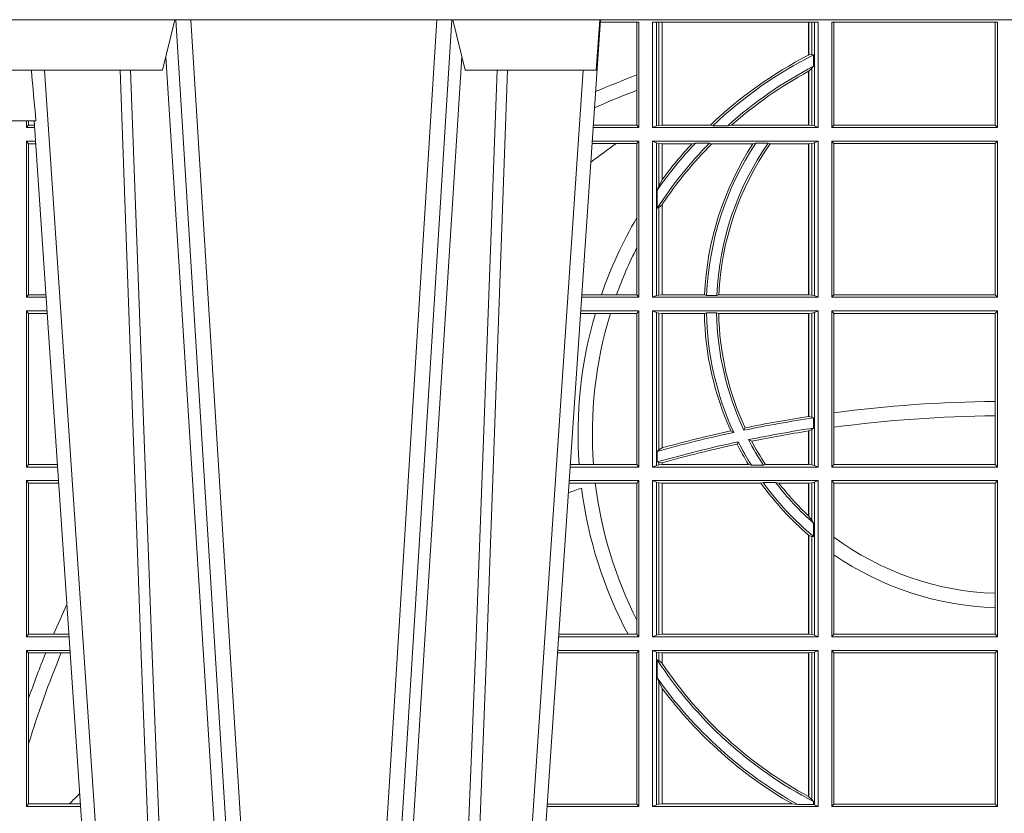
# Model space of a CAD drawing. Units: millimetres. Extents: x 0 to 21000, y 0 to 14850.
# Drawn here: x 4418 to 4613, y 4702 to 4859 of the extents above; entities that cross this region are included whole.
import ezdxf

# ---------------------------------------------------------------- set-up
doc = ezdxf.new("R2010")
doc.units = ezdxf.units.MM
doc.header["$LTSCALE"] = 333.33333
doc.layers.add('FRW-Rifi ST-B', color=7, linetype='Continuous', lineweight=15)

# ---------------------------------------------------------------- blocks, each defined once
blk = doc.blocks.new('ST-Block_SeitGitt')
at = {"color": 0, "linetype": 'Continuous', "lineweight": 0}
for p, q in [((0.3199882946342711, 0.2910287114713981), (0.3276499971747455, 0.2910287114713981)), ((0.3272307381033954, 0.2910287114713981), (0.3272307381033954, 0.280563715371926)), ((0.3276499971747455, 0.2701500090692832), (0.3276499971747455, 0.2910287114713981)), ((0.3303499981761036, 0.2701500090692832), (0.3303499981761036, 0.2910287114713981)), ((0.3303499981761036, 0.2910287114713981), (0.3631499983370361, 0.2910287114713981)), ((0.3311151504516658, 0.2910287114713981), (0.3311151504516658, 0.2704813214872672)), ((0.3315884113311824, 0.270581546697457), (0.3315884113311824, 0.2910287114713981)), ((0.3322080090642032, 0.2910287114713981), (0.3322080090642032, 0.2706492575739219)), ((0.3322692602872905, 0.2910287114713981), (0.3322692602872905, 0.2706492575739219)), ((0.3612307362258491, 0.2844907077883079), (0.3612307362258491, 0.2910287114713981)), ((0.3612919874489364, 0.2845223578546836), (0.3612919874489364, 0.2910287114713981)), ((0.3619115851819572, 0.2910287114713981), (0.3619115851819572, 0.2846049996946647)), ((0.3623848497867641, 0.2910287114713981), (0.3623848497867641, 0.2704813214872672)), ((0.3631499983370361, 0.2701500090692832), (0.3631499983370361, 0.2910287114713981)), ((0.3658499993383941, 0.2701500090692832), (0.3658499993383941, 0.2910287114713981)), ((0.3658499993383941, 0.2910287114713981), (0.398649999964988, 0.2910287114713981)), ((0.3662692621350345, 0.2910287114713981), (0.3662692621350345, 0.2706393035982444)), ((0.3981606990331841, 0.2706393035982444), (0.3981606990331841, 0.2910287114713981)), ((0.398649999964988, 0.2701500090692832), (0.398649999964988, 0.2910287114713981)), ((0.3619115851819572, 0.2846049996946647), (0.3612919874489364, 0.2845223578546836)), ((0.3622348435223159, 0.2845319542024924), (0.3619115851819572, 0.2846049996946647)), ((0.3622348435223159, 0.2845319542024924), (0.3622348435223159, 0.2822859319780662)), ((0.3612307362258491, 0.2706492575739219), (0.3612307362258491, 0.2812796267603233)), ((0.3619115851819572, 0.2818789812658622), (0.3612919874489364, 0.2813126477335288)), ((0.3612919874489364, 0.2706492575739219), (0.3612919874489364, 0.2813126477335288)), ((0.3622348435223159, 0.2822859319780662), (0.3619115851819572, 0.2818789812658622)), ((0.3619115851819572, 0.2818789812658622), (0.3619115851819572, 0.270581546697457)), ((0.3272307381033954, 0.280563715371926), (0.3272307381033954, 0.2775235804651572)), ((0.3272307381033954, 0.2775235804651572), (0.3272307381033954, 0.2706393035982444)), ((0.2063499927520809, 0.2701500090692832), (0.2063499927520809, 0.2714999980891548)), ((0.2067695647477876, 0.2714999980891264), (0.206769564747816, 0.2706538471315696)), ((0.2063499927520809, 0.2701500090692832), (0.206769564747816, 0.2706538471315696)), ((0.2063499927520809, 0.2701500090692832), (0.2079277554742021, 0.2701500090692832)), ((0.206769564747816, 0.2706538471315696), (0.2078935839107032, 0.2706538471315696)), ((0.3276499971747455, 0.2701500090692832), (0.3185722494612548, 0.2701500090692832)), ((0.3272307381033954, 0.2706393035982444), (0.3186054346248852, 0.270639303598216)), ((0.3272307381033954, 0.2706393035982444), (0.3276499971747455, 0.2701500090692832)), ((0.3311151504516658, 0.2704813214872672), (0.3303499981761036, 0.2701500090692832)), ((0.3631499983370361, 0.2701500090692832), (0.3303499981761036, 0.2701500090692832)), ((0.3315884113311824, 0.270581546697457), (0.3311151504516658, 0.2704813214872672)), ((0.3322080090642032, 0.2706492575739219), (0.3315884113311824, 0.270581546697457)), ((0.3322692602872905, 0.2706492575739219), (0.3322080090642032, 0.2706492575739219)), ((0.3417983554303703, 0.2706492575739219), (0.3322692602872905, 0.2706492575739219)), ((0.3422643706202564, 0.2705130907629325), (0.3417983554303703, 0.2706492575739219)), ((0.3422643706202564, 0.2705130907629325), (0.3452149420976696, 0.2705130907629325)), ((0.3452149420976696, 0.2705130907629325), (0.3459987282753048, 0.2706492575739219)), ((0.3612307362258491, 0.2706492575739219), (0.3459987282753048, 0.2706492575739219)), ((0.3612919874489364, 0.2706492575739219), (0.3612307362258491, 0.2706492575739219)), ((0.3619115851819572, 0.270581546697457), (0.3612919874489364, 0.2706492575739219)), ((0.3623848497867641, 0.2704813214872672), (0.3619115851819572, 0.270581546697457)), ((0.3623848497867641, 0.2704813214872672), (0.3631499983370361, 0.2701500090692832)), ((0.3658499993383941, 0.2701500090692832), (0.3662692621350345, 0.2706393035982444)), ((0.3658499993383941, 0.2701500090692832), (0.398649999964988, 0.2701500090692832)), ((0.3662692621350345, 0.2706393035982444), (0.3981606990331841, 0.2706393035982444)), ((0.3981606990331841, 0.2706393035982444), (0.398649999964988, 0.2701500090692832)), ((0.2063499927520809, 0.2674500080679252), (0.2081108763269128, 0.2674500080679252)), ((0.2063499927520809, 0.2365500065420463), (0.2063499927520809, 0.2674500080679252)), ((0.2063499927520809, 0.2674500080679252), (0.206769564747816, 0.2669461700056388)), ((0.3276499971747455, 0.2674500080679252), (0.3183891287236236, 0.2674500080679536)), ((0.3272307381033954, 0.266960713538964), (0.3276499971747455, 0.2674500080679252)), ((0.3276499971747455, 0.2365500065420463), (0.3276499971747455, 0.2674500080679252)), ((0.3631499983370361, 0.2674500080679252), (0.3303499981761036, 0.2674500080679252)), ((0.3303499981761036, 0.2365500065420463), (0.3303499981761036, 0.2674500080679252)), ((0.3311151504516658, 0.2671186956499412), (0.3303499981761036, 0.2674500080679252)), ((0.3623848497867641, 0.2671186956499412), (0.3631499983370361, 0.2674500080679252)), ((0.3631499983370361, 0.2365500065420463), (0.3631499983370361, 0.2674500080679252)), ((0.3658499993383941, 0.2365500065420463), (0.3658499993383941, 0.2674500080679252)), ((0.3658499993383941, 0.2674500080679252), (0.398649999964988, 0.2674500080679252)), ((0.3658499993383941, 0.2674500080679252), (0.3662692621350345, 0.266960713538964)), ((0.3981606990331841, 0.266960713538964), (0.398649999964988, 0.2674500080679252)), ((0.398649999964988, 0.2365500065420463), (0.398649999964988, 0.2674500080679252)), ((0.206769564747816, 0.2669461700056388), (0.206769564747816, 0.2370538446043327)), ((0.206769564747816, 0.2669461700056388), (0.2081450478904401, 0.2669461700056388)), ((0.3231213405728397, 0.266960713538964), (0.3183559435599648, 0.266960713538964)), ((0.3272307381033954, 0.266960713538964), (0.3231213405728397, 0.266960713538964)), ((0.3272307381033954, 0.266960713538964), (0.3272307381033954, 0.2522936495874717)), ((0.3311151504516658, 0.2671186956499412), (0.3311151504516658, 0.2368813189600303)), ((0.3315884113311824, 0.267018440637429), (0.3311151504516658, 0.2671186956499412)), ((0.3322080090642032, 0.2669507595632865), (0.3315884113311824, 0.267018440637429)), ((0.3315884113311824, 0.2586054238413169), (0.3315884113311824, 0.267018440637429)), ((0.3322692602872905, 0.2669507595632865), (0.3322080090642032, 0.2669507595632865)), ((0.3322080090642032, 0.2669507595632865), (0.3322080090642032, 0.2598081263635947)), ((0.3381447359919605, 0.2669507595632865), (0.3322692602872905, 0.2669507595632865)), ((0.3322692602872905, 0.2669507595632865), (0.3322692602872905, 0.2598905595873191)), ((0.3388465210795459, 0.2670869263742759), (0.3381447359919605, 0.2669507595632865)), ((0.3388465210795459, 0.2670869263742759), (0.3416240826249179, 0.2670869263742759)), ((0.3416240826249179, 0.2670869263742759), (0.3420795440673885, 0.2669507595632865)), ((0.3502241723239479, 0.2669507595632865), (0.3420795440673885, 0.2669507595632865)), ((0.3508157223463115, 0.2670869263742759), (0.3502241723239479, 0.2669507595632865)), ((0.3508157223463115, 0.2670869263742759), (0.3532336294651088, 0.2670869263742759)), ((0.3532336294651088, 0.2670869263742759), (0.3536502994597015, 0.2669507595632865)), ((0.3612307362258491, 0.2669507595632865), (0.3536502994597015, 0.2669507595632865)), ((0.3612919874489364, 0.2669507595632865), (0.3612307362258491, 0.2669507595632865)), ((0.3612307362258491, 0.2370492550466849), (0.3612307362258491, 0.2669507595632865)), ((0.3619115851819572, 0.267018440637429), (0.3612919874489364, 0.2669507595632865)), ((0.3612919874489364, 0.2370492550466849), (0.3612919874489364, 0.2669507595632865)), ((0.3623848497867641, 0.2671186956499412), (0.3619115851819572, 0.267018440637429)), ((0.3619115851819572, 0.267018440637429), (0.3619115851819572, 0.2369815590713813)), ((0.3623848497867641, 0.2671186956499412), (0.3623848497867641, 0.2368813189600303)), ((0.3662692621350345, 0.266960713538964), (0.3981606990331841, 0.266960713538964)), ((0.3662692621350345, 0.266960713538964), (0.3662692621350345, 0.2370393010710075)), ((0.3981606990331841, 0.2370393010710075), (0.3981606990331841, 0.266960713538964)), ((0.3322080090642032, 0.2598081263635947), (0.3315884113311824, 0.2586054238413169)), ((0.3315884113311824, 0.2586054238413169), (0.3312651529908237, 0.2577858301733329)), ((0.3312651529908237, 0.2542160185907676), (0.3312651529908237, 0.2577858301733329)), ((0.3315884113311824, 0.2543252142999961), (0.3312651529908237, 0.2542160185907676)), ((0.3322080090642032, 0.2548829647634818), (0.3315884113311824, 0.2543252142999961)), ((0.3315884113311824, 0.2369815590713813), (0.3315884113311824, 0.2543252142999961)), ((0.3322080090642032, 0.2548829647634818), (0.3322080090642032, 0.2370492550466849)), ((0.3322692602872905, 0.2549743386839225), (0.3322692602872905, 0.2370492550466849)), ((0.3272307381033954, 0.2522936495874717), (0.3272307381033954, 0.2463782164190604)), ((0.3272307381033954, 0.2463782164190604), (0.3272307381033954, 0.2370393010710075)), ((0.2063499927520809, 0.2365500065420463), (0.206769564747816, 0.2370538446043327)), ((0.2063499927520809, 0.2365500065420463), (0.2102065920789471, 0.2365500065420463)), ((0.206769564747816, 0.2370538446043327), (0.2101724205154767, 0.2370538446043327)), ((0.3276499971747455, 0.2365500065420463), (0.3162934142887366, 0.2365500065420463)), ((0.3201986864209232, 0.2370393010710075), (0.3163265994523101, 0.237039301070979)), ((0.3232083633542118, 0.2370393010710075), (0.3201986864209232, 0.2370393010710075)), ((0.3272307381033954, 0.2370393010710075), (0.3232083633542118, 0.2370393010710075)), ((0.3272307381033954, 0.2370393010710075), (0.3276499971747455, 0.2365500065420463)), ((0.3311151504516658, 0.2368813189600303), (0.3303499981761036, 0.2365500065420463)), ((0.3631499983370361, 0.2365500065420463), (0.3303499981761036, 0.2365500065420463)), ((0.3315884113311824, 0.2369815590713813), (0.3311151504516658, 0.2368813189600303)), ((0.3322080090642032, 0.2370492550466849), (0.3315884113311824, 0.2369815590713813)), ((0.3322692602872905, 0.2370492550466849), (0.3322080090642032, 0.2370492550466849)), ((0.3406351484358368, 0.2370492550466849), (0.3322692602872905, 0.2370492550466849)), ((0.341049367189413, 0.2369130882356956), (0.3406351484358368, 0.2370492550466849)), ((0.341049367189413, 0.2369130882356956), (0.3430511035025177, 0.2369130882356956)), ((0.3430511035025177, 0.2369130882356956), (0.3434770196676311, 0.2370492550466849)), ((0.3612307362258491, 0.2370492550466849), (0.3434770196676311, 0.2370492550466849)), ((0.3612919874489364, 0.2370492550466849), (0.3612307362258491, 0.2370492550466849)), ((0.3619115851819572, 0.2369815590713813), (0.3612919874489364, 0.2370492550466849)), ((0.3623848497867641, 0.2368813189600303), (0.3619115851819572, 0.2369815590713813)), ((0.3623848497867641, 0.2368813189600303), (0.3631499983370361, 0.2365500065420463)), ((0.3658499993383941, 0.2365500065420463), (0.3662692621350345, 0.2370393010710075)), ((0.3658499993383941, 0.2365500065420463), (0.398649999964988, 0.2365500065420463)), ((0.3662692621350345, 0.2370393010710075), (0.3981606990331841, 0.2370393010710075)), ((0.3981606990331841, 0.2370393010710075), (0.398649999964988, 0.2365500065420463)), ((0.2063499927520809, 0.2338500055406882), (0.2103897129316579, 0.2338500055406882)), ((0.2063499927520809, 0.2029500040148093), (0.2063499927520809, 0.2338500055406882)), ((0.2063499927520809, 0.2338500055406882), (0.206769564747816, 0.2333461674784019)), ((0.206769564747816, 0.2333461674784019), (0.206769564747816, 0.2034538420770957)), ((0.206769564747816, 0.2333461674784019), (0.2104238844951567, 0.2333461674784019)), ((0.3190226644277629, 0.2333606961105659), (0.3160771073767705, 0.2333606961105659)), ((0.3276499971747455, 0.2338500055406882), (0.3161102935510769, 0.2338500055406882)), ((0.3219869524240551, 0.2333606961105659), (0.3190226644277629, 0.2333606961105659)), ((0.3272307381033954, 0.2333606961105659), (0.3219869524240551, 0.2333606961105659)), ((0.3272307381033954, 0.2333606961105659), (0.3276499971747455, 0.2338500055406882)), ((0.3272307381033954, 0.2333606961105659), (0.3272307381033954, 0.2034392985437705)), ((0.3276499971747455, 0.2029500040148093), (0.3276499971747455, 0.2338500055406882)), ((0.3303499981761036, 0.2029500040148093), (0.3303499981761036, 0.2338500055406882)), ((0.3631499983370361, 0.2338500055406882), (0.3303499981761036, 0.2338500055406882)), ((0.3311151504516658, 0.233518678221543), (0.3303499981761036, 0.2338500055406882)), ((0.3315884113311824, 0.233418438110192), (0.3311151504516658, 0.233518678221543)), ((0.3311151504516658, 0.233518678221543), (0.3311151504516658, 0.2032813164327933)), ((0.3322080090642032, 0.2333507570360496), (0.3315884113311824, 0.233418438110192)), ((0.3315884113311824, 0.2063518646095588), (0.3315884113311824, 0.233418438110192)), ((0.3322692602872905, 0.2333507570360496), (0.3322080090642032, 0.2333507570360496)), ((0.3322080090642032, 0.2333507570360496), (0.3322080090642032, 0.2067401739691093)), ((0.3405915550887642, 0.2333507570360496), (0.3322692602872905, 0.2333507570360496)), ((0.3322692602872905, 0.2333507570360496), (0.3322692602872905, 0.2067570569847419)), ((0.3410086981952247, 0.2334869089458778), (0.3405915550887642, 0.2333507570360496)), ((0.3410086981952247, 0.2334869089458778), (0.3430090039968547, 0.2334869089458778)), ((0.3430090039968547, 0.2334869089458778), (0.3434312321245727, 0.2333507570360496)), ((0.3612307362258491, 0.2333507570360496), (0.3434312321245727, 0.2333507570360496)), ((0.3612919874489364, 0.2333507570360496), (0.3612307362258491, 0.2333507570360496)), ((0.3612307362258491, 0.2129542264078452), (0.3612307362258491, 0.2333507570360496)), ((0.3619115851819572, 0.233418438110192), (0.3612919874489364, 0.2333507570360496)), ((0.3612919874489364, 0.2129636290405585), (0.3612919874489364, 0.2333507570360496)), ((0.3623848497867641, 0.233518678221543), (0.3619115851819572, 0.233418438110192)), ((0.3619115851819572, 0.233418438110192), (0.3619115851819572, 0.2128470870588615)), ((0.3623848497867641, 0.233518678221543), (0.3631499983370361, 0.2338500055406882)), ((0.3623848497867641, 0.233518678221543), (0.3623848497867641, 0.2032813164327933)), ((0.3631499983370361, 0.2029500040148093), (0.3631499983370361, 0.2338500055406882)), ((0.3658499993383941, 0.2029500040148093), (0.3658499993383941, 0.2338500055406882)), ((0.3658499993383941, 0.2338500055406882), (0.398649999964988, 0.2338500055406882)), ((0.3658499993383941, 0.2338500055406882), (0.3662692621350345, 0.2333606961105659)), ((0.3662692621350345, 0.2333606961105659), (0.3981606990331841, 0.2333606961105659)), ((0.3662692621350345, 0.2333606961105659), (0.3662692621350345, 0.21367809501632)), ((0.3981606990331841, 0.2333606961105659), (0.398649999964988, 0.2338500055406882)), ((0.3981606990331841, 0.2159129264686896), (0.3981606990331841, 0.2333606961105659)), ((0.398649999964988, 0.2029500040148093), (0.398649999964988, 0.2338500055406882)), ((0.3981606990331841, 0.2130737337206199), (0.3981606990331841, 0.2159129264686896)), ((0.3612919872159921, 0.2129636360668314), (0.3612307377657373, 0.2129542189753124)), ((0.3619115851819572, 0.2128470870588615), (0.3612919874489364, 0.2129636290405585)), ((0.3622348435223159, 0.2126824292276694), (0.3619115851819572, 0.2128470870588615)), ((0.3622348435223159, 0.2126824292276694), (0.3622348435223159, 0.2106598648165061)), ((0.3662692621350345, 0.21367809501632), (0.3662692621350345, 0.2108135106895759)), ((0.3981606990331841, 0.2034392985437705), (0.3981606990331841, 0.2130737337206199)), ((0.3484296999871788, 0.2102202954624488), (0.3486695230007228, 0.2106981458996131)), ((0.3622348435223159, 0.2106598648165061), (0.3619115851819572, 0.2103973212574317)), ((0.3662692621350345, 0.2108135106895759), (0.3662692621350345, 0.2034392985437705)), ((0.346420896798378, 0.2097961637113883), (0.3458231404423771, 0.2100960644815757)), ((0.3612307362258491, 0.203449252519448), (0.3612307362258491, 0.2100812974308326)), ((0.3612919872159921, 0.2100908251169926), (0.3612307377657373, 0.2100812994122805)), ((0.3619115851819572, 0.2103973212574317), (0.3612919874489364, 0.2100908192728355)), ((0.3612919874489364, 0.203449252519448), (0.3612919874489364, 0.2100908192728355)), ((0.3619115851819572, 0.2103973212574317), (0.3619115851819572, 0.2033815565441444)), ((0.3322080090642032, 0.2067401739691093), (0.3315884113311824, 0.2063518646095588)), ((0.3322692622342913, 0.2067570574267279), (0.3322080127840366, 0.2067401688420887)), ((0.3473151378333625, 0.2079424145553901), (0.347087153792387, 0.2074645641182258)), ((0.3493438787758407, 0.2083665463064506), (0.3499737732112465, 0.2080666455362632)), ((0.3315884113311824, 0.2063518646095588), (0.3312651529908237, 0.2060423823927238)), ((0.3312651529908237, 0.2039645495746925), (0.3312651529908237, 0.2060423823927238)), ((0.2063499927520809, 0.2029500040148093), (0.206769564747816, 0.2034538420770957)), ((0.2063499927520809, 0.2029500040148093), (0.2124854286836637, 0.2029500040148093)), ((0.206769564747816, 0.2034538420770957), (0.2124512571202217, 0.2034538420770957)), ((0.3276499971747455, 0.2029500040148093), (0.3140145791161615, 0.2029500040148378)), ((0.3157982766628322, 0.2034392985437705), (0.3140477642797634, 0.2034392985437705)), ((0.3186450019478855, 0.2034392985437705), (0.3157982766628322, 0.2034392985437705)), ((0.3272307381033954, 0.2034392985437705), (0.3186450019478855, 0.2034392985437705)), ((0.3272307381033954, 0.2034392985437705), (0.3276499971747455, 0.2029500040148093)), ((0.3311151504516658, 0.2032813164327933), (0.3303499981761036, 0.2029500040148093)), ((0.3631499983370361, 0.2029500040148093), (0.3303499981761036, 0.2029500040148093)), ((0.3315884113311824, 0.2033815565441444), (0.3311151504516658, 0.2032813164327933)), ((0.3315884113311824, 0.2038365933035209), (0.3312651529908237, 0.2039645495746925)), ((0.3315884113311824, 0.2033815565441444), (0.3315884113311824, 0.2038365933035209)), ((0.3322080090642032, 0.2037937375639274), (0.3315884113311824, 0.2038365933035209)), ((0.3322080090642032, 0.203449252519448), (0.3315884113311824, 0.2033815565441444)), ((0.3322080090642032, 0.2037937375639274), (0.3322080090642032, 0.203449252519448)), ((0.3322692602872905, 0.203449252519448), (0.3322080090642032, 0.203449252519448)), ((0.3322692622342913, 0.2038108245775447), (0.3322080127840366, 0.2037937310548159)), ((0.3322692602872905, 0.2038108291958167), (0.3322692602872905, 0.203449252519448)), ((0.3493390172720012, 0.203449252519448), (0.3322692602872905, 0.203449252519448)), ((0.3499163031578121, 0.2033131006096198), (0.3493390172720012, 0.203449252519448)), ((0.3499163031578121, 0.2033131006096198), (0.3522886089980659, 0.2033131006096198)), ((0.3522886089980659, 0.2033131006096198), (0.3527009837329445, 0.203449252519448)), ((0.3612307362258491, 0.203449252519448), (0.3527009837329445, 0.203449252519448)), ((0.3612919874489364, 0.203449252519448), (0.3612307362258491, 0.203449252519448)), ((0.3619115851819572, 0.2033815565441444), (0.3612919874489364, 0.203449252519448)), ((0.3623848497867641, 0.2032813164327933), (0.3619115851819572, 0.2033815565441444)), ((0.3623848497867641, 0.2032813164327933), (0.3631499983370361, 0.2029500040148093)), ((0.3658499993383941, 0.2029500040148093), (0.3662692621350345, 0.2034392985437705)), ((0.3658499993383941, 0.2029500040148093), (0.398649999964988, 0.2029500040148093)), ((0.3662692621350345, 0.2034392985437705), (0.3981606990331841, 0.2034392985437705)), ((0.3981606990331841, 0.2034392985437705), (0.398649999964988, 0.2029500040148093)), ((0.2063499927520809, 0.2002500030134513), (0.2126685495364029, 0.2002500030134229)), ((0.2063499927520809, 0.1693500014875724), (0.2063499927520809, 0.2002500030134513)), ((0.2063499927520809, 0.2002500030134513), (0.206769564747816, 0.1997461649511649)), ((0.206769564747816, 0.1997461649511649), (0.206769564747816, 0.1698538395498588)), ((0.206769564747816, 0.1997461649511649), (0.2127027210999017, 0.1997461649511649)), ((0.3190030023455677, 0.1997607084844901), (0.3137982732148714, 0.1997607084844617)), ((0.3276499971747455, 0.2002500030134513), (0.3138314583785586, 0.2002500030134513)), ((0.3272307381033954, 0.1997607084844901), (0.3190030023455677, 0.1997607084844901)), ((0.3272307381033954, 0.1997607084844901), (0.3276499971747455, 0.2002500030134513)), ((0.3272307381033954, 0.1997607084844901), (0.3272307381033954, 0.1726217898462608)), ((0.3276499971747455, 0.1693500014875724), (0.3276499971747455, 0.2002500030134513)), ((0.3631499983370361, 0.2002500030134513), (0.3303499981761036, 0.2002500030134513)), ((0.3303499981761036, 0.1693500014875724), (0.3303499981761036, 0.2002500030134513)), ((0.3311151504516658, 0.1999186905954673), (0.3303499981761036, 0.2002500030134513)), ((0.3311151504516658, 0.1999186905954673), (0.3311151504516658, 0.1696813288067176)), ((0.3315884113311824, 0.1998184504841163), (0.3311151504516658, 0.1999186905954673)), ((0.3322080090642032, 0.1997507545088126), (0.3315884113311824, 0.1998184504841163)), ((0.3315884113311824, 0.1697815540169074), (0.3315884113311824, 0.1998184504841163)), ((0.3322692602872905, 0.1997507545088126), (0.3322080090642032, 0.1997507545088126)), ((0.3322080090642032, 0.1997507545088126), (0.3322080090642032, 0.1698492499922111)), ((0.3518006853759346, 0.1997507545088126), (0.3322692602872905, 0.1997507545088126)), ((0.3322692602872905, 0.1997507545088126), (0.3322692602872905, 0.1698492499922111)), ((0.3522199407219944, 0.1998869064186408), (0.3518006853759346, 0.1997507545088126)), ((0.3522199407219944, 0.1998869064186408), (0.3547127634286937, 0.1998869064186408)), ((0.3547127634286937, 0.1998869064186408), (0.3553476125001964, 0.1997507545088126)), ((0.3612307362258491, 0.1997507545088126), (0.3553476125001964, 0.1997507545088126)), ((0.3612919874489364, 0.1997507545088126), (0.3612307362258491, 0.1997507545088126)), ((0.3612307362258491, 0.1932896855209663), (0.3612307362258491, 0.1997507545088126)), ((0.3619115851819572, 0.1998184504841163), (0.3612919874489364, 0.1997507545088126)), ((0.3612919874489364, 0.1932321521375968), (0.3612919874489364, 0.1997507545088126)), ((0.3623848497867641, 0.1999186905954673), (0.3619115851819572, 0.1998184504841163)), ((0.3619115851819572, 0.1998184504841163), (0.3619115851819572, 0.1923779579733207)), ((0.3623848497867641, 0.1999186905954673), (0.3631499983370361, 0.2002500030134513)), ((0.3623848497867641, 0.1999186905954673), (0.3623848497867641, 0.1696813288067176)), ((0.3631499983370361, 0.1693500014875724), (0.3631499983370361, 0.2002500030134513)), ((0.3658499993383941, 0.2002500030134513), (0.398649999964988, 0.2002500030134513)), ((0.3658499993383941, 0.1693500014875724), (0.3658499993383941, 0.2002500030134513)), ((0.3658499993383941, 0.2002500030134513), (0.3662692621350345, 0.1997607084844901)), ((0.3662692621350345, 0.1997607084844901), (0.3981606990331841, 0.1997607084844901)), ((0.3662692621350345, 0.1997607084844901), (0.3662692621350345, 0.1890733274553611)), ((0.3981606990331841, 0.1997607084844901), (0.398649999964988, 0.2002500030134513)), ((0.3981606990331841, 0.1779494616125419), (0.3981606990331841, 0.1997607084844901)), ((0.398649999964988, 0.1693500014875724), (0.398649999964988, 0.2002500030134513)), ((0.3612919874489364, 0.1932321521375968), (0.3619115851819572, 0.1923779579733207)), ((0.3619115851819572, 0.1923779579733207), (0.3622348435223159, 0.1918058278892829)), ((0.3622348435223159, 0.1918058278892829), (0.3622348435223159, 0.1891701850031211)), ((0.3612307362258491, 0.1698492499922111), (0.3612307362258491, 0.1894708010290458)), ((0.3612919874489364, 0.1894181403253867), (0.3619115851819572, 0.1891655507419898)), ((0.3612919874489364, 0.1698492499922111), (0.3612919874489364, 0.1894181403253867)), ((0.3619115851819572, 0.1891655507419898), (0.3622348435223159, 0.1891701850031211)), ((0.3619115851819572, 0.1891655507419898), (0.3619115851819572, 0.1697815540169074)), ((0.3662692621350345, 0.1890733274553611), (0.3662692621350345, 0.1855825069282844)), ((0.3662692621350345, 0.1855825069282844), (0.3662692621350345, 0.1698393109176948)), ((0.3981606990331841, 0.1751089128588035), (0.3981606990331841, 0.1779494616125419)), ((0.3981606990331841, 0.1698393109176948), (0.3981606990331841, 0.1751089128588035)), ((0.3272307381033954, 0.1726217898462608), (0.3272307381033954, 0.1698393109176948)), ((0.2063499927520809, 0.1693500014875724), (0.206769564747816, 0.1698538395498588)), ((0.206769564747816, 0.1698538395498588), (0.2117058575153408, 0.1698538395498588)), ((0.2117058575153408, 0.1698538395498588), (0.2147300937249099, 0.1698538395498588)), ((0.3254769086837825, 0.1698393109176948), (0.3117689301178928, 0.1698393109176664)), ((0.3272307381033954, 0.1698393109176948), (0.3254769086837825, 0.1698393109176948)), ((0.3272307381033954, 0.1698393109176948), (0.3276499971747455, 0.1693500014875724)), ((0.3311151504516658, 0.1696813288067176), (0.3303499981761036, 0.1693500014875724)), ((0.3315884113311824, 0.1697815540169074), (0.3311151504516658, 0.1696813288067176)), ((0.3322080090642032, 0.1698492499922111), (0.3315884113311824, 0.1697815540169074)), ((0.3322692602872905, 0.1698492499922111), (0.3322080090642032, 0.1698492499922111)), ((0.3612307362258491, 0.1698492499922111), (0.3322692602872905, 0.1698492499922111)), ((0.3612919874489364, 0.1698492499922111), (0.3612307362258491, 0.1698492499922111)), ((0.3619115851819572, 0.1697815540169074), (0.3612919874489364, 0.1698492499922111)), ((0.3623848497867641, 0.1696813288067176), (0.3619115851819572, 0.1697815540169074)), ((0.3623848497867641, 0.1696813288067176), (0.3631499983370361, 0.1693500014875724)), ((0.3658499993383941, 0.1693500014875724), (0.3662692621350345, 0.1698393109176948)), ((0.3662692621350345, 0.1698393109176948), (0.3981606990331841, 0.1698393109176948)), ((0.3981606990331841, 0.1698393109176948), (0.398649999964988, 0.1693500014875724)), ((0.2063499927520809, 0.1693500014875724), (0.2147642652884088, 0.1693500014875724)), ((0.3276499971747455, 0.1693500014875724), (0.3117357439436717, 0.1693500014875724)), ((0.3631499983370361, 0.1693500014875724), (0.3303499981761036, 0.1693500014875724)), ((0.3658499993383941, 0.1693500014875724), (0.398649999964988, 0.1693500014875724)), ((0.2063499927520809, 0.1666500004862144), (0.2149473861411195, 0.1666500004862144)), ((0.2063499927520809, 0.1357499989603355), (0.2063499927520809, 0.1666500004862144)), ((0.2063499927520809, 0.1666500004862144), (0.206769564747816, 0.166146162423928)), ((0.206769564747816, 0.166146162423928), (0.206769564747816, 0.1572204115722968)), ((0.206769564747816, 0.166146162423928), (0.2101566582918224, 0.166146162423928)), ((0.2101566582918224, 0.166146162423928), (0.2132248073816356, 0.166146162423928)), ((0.2132248073816356, 0.166146162423928), (0.2149815577046184, 0.166146162423928)), ((0.3272307381033954, 0.1661607059572532), (0.3115194380423532, 0.1661607059572532)), ((0.3276499971747455, 0.1666500004862144), (0.3115526232059835, 0.1666500004862144)), ((0.3272307381033954, 0.1661607059572532), (0.3276499971747455, 0.1666500004862144)), ((0.3272307381033954, 0.1661607059572532), (0.3272307381033954, 0.1362393083904578)), ((0.3276499971747455, 0.1357499989603355), (0.3276499971747455, 0.1666500004862144)), ((0.3303499981761036, 0.1357499989603355), (0.3303499981761036, 0.1666500004862144)), ((0.3631499983370361, 0.1666500004862144), (0.3303499981761036, 0.1666500004862144)), ((0.3311151504516658, 0.1663186880682304), (0.3303499981761036, 0.1666500004862144)), ((0.3311151504516658, 0.1663186880682304), (0.3311151504516658, 0.1360813262794807)), ((0.3315884113311824, 0.1662184479568793), (0.3311151504516658, 0.1663186880682304)), ((0.3322080090642032, 0.1661507519815757), (0.3315884113311824, 0.1662184479568793)), ((0.3315884113311824, 0.1646747919653251), (0.3315884113311824, 0.1662184479568793)), ((0.3322692602872905, 0.1661507519815757), (0.3322080090642032, 0.1661507519815757)), ((0.3322080090642032, 0.1661507519815757), (0.3322080090642032, 0.1641170266006782)), ((0.3612307362258491, 0.1661507519815757), (0.3322692602872905, 0.1661507519815757)), ((0.3322692602872905, 0.1661507519815757), (0.3322692602872905, 0.1640256675813987)), ((0.3612919874489364, 0.1661507519815757), (0.3612307362258491, 0.1661507519815757)), ((0.3612307362258491, 0.1377203944061591), (0.3612307362258491, 0.1661507519815757)), ((0.3619115851819572, 0.1662184479568793), (0.3612919874489364, 0.1661507519815757)), ((0.3612919874489364, 0.1376873436306312), (0.3612919874489364, 0.1661507519815757)), ((0.3623848497867641, 0.1663186880682304), (0.3619115851819572, 0.1662184479568793)), ((0.3619115851819572, 0.1662184479568793), (0.3619115851819572, 0.137121024999459)), ((0.3623848497867641, 0.1663186880682304), (0.3631499983370361, 0.1666500004862144)), ((0.3623848497867641, 0.1663186880682304), (0.3623848497867641, 0.1360813262794807)), ((0.3631499983370361, 0.1357499989603355), (0.3631499983370361, 0.1666500004862144)), ((0.3658499993383941, 0.1666500004862144), (0.398649999964988, 0.1666500004862144)), ((0.3658499993383941, 0.1357499989603355), (0.3658499993383941, 0.1666500004862144)), ((0.3658499993383941, 0.1666500004862144), (0.3662692621350345, 0.1661607059572532)), ((0.3662692621350345, 0.1661607059572532), (0.3981606990331841, 0.1661607059572532)), ((0.3662692621350345, 0.1661607059572532), (0.3662692621350345, 0.1362393083904578)), ((0.3981606990331841, 0.1661607059572532), (0.398649999964988, 0.1666500004862144)), ((0.3981606990331841, 0.1362393083904578), (0.3981606990331841, 0.1661607059572532)), ((0.398649999964988, 0.1357499989603355), (0.398649999964988, 0.1666500004862144)), ((0.3312651529908237, 0.1647840025757148), (0.3315884113311824, 0.1646747919653251)), ((0.3312651529908237, 0.1612141760919883), (0.3312651529908237, 0.1647840025757148)), ((0.3315884113311824, 0.1646747919653251), (0.3322080090642032, 0.1641170266006782)), ((0.3312651529908237, 0.1612141760919883), (0.3315884113311824, 0.1603945824240043)), ((0.3315884113311824, 0.1361815663908317), (0.3315884113311824, 0.1603945824240043)), ((0.3315884113311824, 0.1603945824240043), (0.3322080090642032, 0.1591918650005653)), ((0.3322080090642032, 0.1591918650005653), (0.3322080090642032, 0.1362492474649741)), ((0.3322692602872905, 0.1591094317768409), (0.3322692602872905, 0.1362492474649741)), ((0.206769564747816, 0.1572204115722968), (0.206769564747816, 0.1481481376026466)), ((0.206769564747816, 0.1481481376026466), (0.206769564747816, 0.1362538370226218)), ((0.3612919874489364, 0.1376873436306312), (0.3619115851819572, 0.137121024999459)), ((0.3619115851819572, 0.137121024999459), (0.3622348435223159, 0.1367140593860938)), ((0.3622348435223159, 0.1367140593860938), (0.3622348435223159, 0.1361130955551459)), ((0.2063499927520809, 0.1357499989603355), (0.206769564747816, 0.1362538370226218)), ((0.2063499927520809, 0.1357499989603355), (0.2170431018931538, 0.1357499989603355)), ((0.206769564747816, 0.1362538370226218), (0.2148782104253826, 0.1362538370226218)), ((0.2148782104253826, 0.1362538370226218), (0.2170089303296834, 0.1362538370226218)), ((0.3276499971747455, 0.1357499989603355), (0.3094569087710966, 0.1357499989603355)), ((0.3272307381033954, 0.1362393083904578), (0.3094900949453745, 0.1362393083904578)), ((0.3272307381033954, 0.1362393083904578), (0.3276499971747455, 0.1357499989603355)), ((0.3311151504516658, 0.1360813262794807), (0.3303499981761036, 0.1357499989603355)), ((0.3631499983370361, 0.1357499989603355), (0.3303499981761036, 0.1357499989603355)), ((0.3315884113311824, 0.1361815663908317), (0.3311151504516658, 0.1360813262794807)), ((0.3322080090642032, 0.1362492474649741), (0.3315884113311824, 0.1361815663908317)), ((0.3322692602872905, 0.1362492474649741), (0.3322080090642032, 0.1362492474649741)), ((0.3580358490347919, 0.1362492474649741), (0.3322692602872905, 0.1362492474649741)), ((0.3591299444437084, 0.1361130955551459), (0.3580358490347919, 0.1362492474649741)), ((0.3591299444437084, 0.1361130955551459), (0.3622348435223159, 0.1361130955551459)), ((0.3623848497867641, 0.1360813262794807), (0.3622348435223159, 0.1361130955551459)), ((0.3623848497867641, 0.1360813262794807), (0.3631499983370361, 0.1357499989603355)), ((0.3658499993383941, 0.1357499989603355), (0.3662692621350345, 0.1362393083904578)), ((0.3658499993383941, 0.1357499989603355), (0.398649999964988, 0.1357499989603355)), ((0.3662692621350345, 0.1362393083904578), (0.3981606990331841, 0.1362393083904578)), ((0.3981606990331841, 0.1362393083904578), (0.398649999964988, 0.1357499989603355))]:
    blk.add_line(p, q, dxfattribs=at)
for points in [[(0.3612307362258491, 0.2844907077883079), (0.3612383916974125, 0.2844946714971854), (0.3612460471689758, 0.284498635206063), (0.3612537026405391, 0.2845025691126182), (0.3612613581121025, 0.2845065328214957), (0.3612690173089561, 0.2845104965303733), (0.3612766727805194, 0.2845144304369285), (0.3612843282520828, 0.284518394145806), (0.3612919874489364, 0.2845223578546836)], [(0.3612307362258491, 0.2812796267603233), (0.3612383916974125, 0.2812837394808128), (0.3612460471689758, 0.2812878820036246), (0.3612537026405391, 0.2812920245264365), (0.3612613581121025, 0.281296137246926), (0.3612690135836658, 0.2813002797697379), (0.3612766727805194, 0.2813043924902274), (0.3612843282520828, 0.2813085350130393), (0.3612919874489364, 0.2813126477335288)], [(0.3612919874489364, 0.1894181403253867), (0.3612843282520828, 0.1894247266386344), (0.3612766690552291, 0.1894312980507209), (0.3612690098583755, 0.1894378843639686), (0.3612613543868122, 0.1894444706772163), (0.3612536989152488, 0.1894510420893027), (0.3612460434436855, 0.1894576284025504), (0.3612383916974125, 0.1894642147157981), (0.3612307362258491, 0.1894708010290458)], [(0.3612919874489364, 0.1376873436306312), (0.3612843282520828, 0.1376914712522819), (0.3612766727805194, 0.1376955988739326), (0.3612690135836658, 0.1376997264955833), (0.3612613581121025, 0.1377038690183952), (0.3612537026405391, 0.1377079966400458), (0.3612460471689758, 0.1377121242616965), (0.3612383916974125, 0.1377162667845084), (0.3612307362258491, 0.1377203944061591)]]:
    blk.add_lwpolyline(points, dxfattribs=at)
for centre, radius, start, end in [((0.4000000000000057, 0.2095000032518612), 0.08441956087166111, 117.3384002224519, 133.5852558321442), ((0.4000000000000057, 0.2095000032518612), 0.08400000000000021, 116.7170730434577, 133.4190387800097), ((0.4000000000000057, 0.2095000032518612), 0.08200000000000034, 117.4226474925232, 131.9213979167882), ((0.4000000000000057, 0.2095000032518612), 0.08158043912833916, 118.3741588515151, 131.4479172469226), ((0.4000000000000057, 0.08900000325186852), 0.2049195608716612, 110.8002690164143, 113.2667879272173), ((0.4000000000000057, 0.08900000325186852), 0.2020804391283391, 111.1063666996119, 113.6803130065525), ((0.4000000000000057, 0.156500003251864), 0.1345804391283391, 124.837223103685, 127.481321665711), ((0.4000000000000057, 0.2095000032518612), 0.0819999999999999, 135.3898337002918, 146.9536612352657), ((0.4000000000000057, 0.2095000032518612), 0.08400000000000021, 136.7204586400271, 144.9121822391028), ((0.4000000000000057, 0.2095000032518612), 0.08158043912833902, 135.2332651201596, 146.1226361391033), ((0.4000000000000057, 0.2095000032518612), 0.08441956087166111, 137.1142726669959, 143.3513515888877), ((0.4000000000000057, 0.2345000032518669), 0.05941956087166131, 146.8981451237961, 177.5411110548357), ((0.4000000000000057, 0.2345000032518669), 0.05900000000000025, 146.4736452715372, 177.655957730703), ((0.4000000000000057, 0.2345000032518669), 0.05700000000000026, 145.1311315199094, 177.5736622688125), ((0.4000000000000057, 0.2345000032518669), 0.05658043912833909, 145.0030366696687, 177.41764607684), ((0.4000000000000057, 0.2095000032518612), 0.08441956087166111, 143.3513515888877, 143.4210512838284), ((0.4000000000000057, 0.2095000032518612), 0.08158043912833902, 146.1226361391033, 146.1998854962943), ((0.4000000000000057, 0.2095000032518612), 0.08441956087166119, 149.5413553760663, 160.9605298887597), ((0.4000000000000057, 0.2095000032518612), 0.08158043912833918, 153.1248914518259, 160.2709623376708), ((0.4000000000000057, 0.2095000032518612), 0.08441956087166103, 163.5819177346879, 184.116954249774), ((0.4000000000000057, 0.2095000032518612), 0.08158043912833929, 162.9934731746915, 184.2604906202163), ((0.4000000000000057, 0.2345000032518669), 0.05941956087166118, 181.1082423129928, 204.2491537013339), ((0.4000000000000057, 0.2345000032518669), 0.05899999999999997, 180.9838759239843, 204.7531167491588), ((0.4000000000000057, 0.2345000032518669), 0.05700000000000001, 181.0184014606073, 205.2114295286278), ((0.4000000000000057, 0.2345000032518669), 0.05658043912833901, 181.1638597205399, 204.8770728142084), ((0.4000000000000057, -0.03899999674811738), 0.2549195608716614, 90.41340529680883, 97.60362733259646), ((0.4000000000000057, -0.03899999674811738), 0.2545000000000006, 98.53361359884123, 101.6910183368448), ((0.4000000000000057, -0.03899999674811738), 0.2549195608716613, 98.74773399448235, 101.6164705811185), ((0.4000000000000057, -0.03899999674811738), 0.2520804391283396, 90.41806146400931, 97.68978015307624), ((0.4000000000000057, -0.03899999674811738), 0.2525000000000004, 98.60171694772342, 101.5731177383254), ((0.4000000000000057, -0.03899999674811738), 0.2545000000000007, 102.1532334265012, 105.6689068041018), ((0.4000000000000057, -0.03899999674811738), 0.2549195608716616, 102.2703835147591, 105.4082270906601), ((0.4000000000000057, -0.03899999674811738), 0.2520804391283388, 98.84704366586, 101.4465345425077), ((0.4000000000000057, -0.03899999674811738), 0.252500000000002, 102.043421299289, 105.7962461858254), ((0.4000000000000057, -0.03899999674811738), 0.2520804391283393, 102.1167618231316, 105.5861508292809), ((0.4000000000000057, 0.2345000032518669), 0.05941956087166093, 207.0644373825435, 211.5046536766026), ((0.4000000000000057, 0.2345000032518669), 0.05900000000000023, 206.7519344796217, 211.9103497155167), ((0.4000000000000057, 0.2345000032518669), 0.05699999999999981, 207.2891757859369, 213.1709403877342), ((0.4000000000000057, 0.2345000032518669), 0.05658043912833904, 207.8515266808521, 213.2840062902294), ((0.4000000000000057, 0.2095000032518612), 0.08158043912833922, 186.8564833606179, 206.8751085482105), ((0.4000000000000057, 0.2345000032518669), 0.05941956087166117, 215.7896831670524, 229.2721890162662), ((0.4000000000000057, 0.2345000032518669), 0.05899999999999975, 215.920528993492, 230.2016642059866), ((0.4000000000000057, 0.2345000032518669), 0.05699999999999984, 217.3907231544565, 228.5056193600779), ((0.4000000000000057, 0.2345000032518669), 0.05658043912833913, 217.890662516315, 226.7481818166977), ((0.4000000000000057, -0.03899999674811738), 0.2520804391283394, 109.4007592031753, 110.0279824342198), ((0.4000000000000057, 0.2095000032518612), 0.0844195608716615, 187.3043718508513, 208.0216142245501), ((0.4000000000000057, 0.2345000032518669), 0.05658043912833885, 226.7481818166977, 226.8332791021243), ((0.4000000000000057, 0.2345000032518669), 0.05658043912833877, 233.4049538109851, 268.1371167561044), ((0.4000000000000057, 0.2345000032518669), 0.05941956087166079, 235.4120511829357, 268.2261562095852), ((0.4000000000000057, 0.08900000325186852), 0.2049195608716613, 154.9651435710425, 156.7612298302372), ((0.4000000000000057, 0.08900000325186852), 0.2049195608716614, 157.8847731822742, 160.5543155198521), ((0.4000000000000057, 0.08900000325186852), 0.2020804391283392, 157.5572753856996, 162.9805711210159), ((0.4000000000000057, 0.2095000032518612), 0.08200000000000054, 213.0463387647343, 242.5773525074768), ((0.4000000000000057, 0.2095000032518612), 0.08158043912833934, 213.8001145037057, 213.8773638608967), ((0.4000000000000057, 0.2095000032518612), 0.08158043912833934, 213.8773638608967, 241.6258411484849), ((0.4000000000000057, 0.2095000032518612), 0.08400000000000021, 215.0878177608972, 240.8860374747204), ((0.4000000000000057, 0.2095000032518612), 0.08441956087166144, 216.5789487161716, 216.6486484111123), ((0.4000000000000057, 0.2095000032518612), 0.08441956087166144, 216.6486484111123, 240.192314423538), ((0.4000000000000057, -0.03899999674811738), 0.2549195608716613, 135.9218298406439, 136.5685046267118)]:
    blk.add_arc(centre, radius, start, end, dxfattribs=at)
blk = doc.blocks.new('ST-Block_UT_Schacht')
at = {"color": 0, "linetype": 'Continuous', "lineweight": 0}
for p, q in [((-0.1921638041735036, -0.2714999980891264), (-0.1737499922514871, -2.947132315966883e-09)), ((-0.1710177451375046, -2.947132315966883e-09), (-0.1901097685100126, -0.2814999960031344)), ((-0.1641051411629917, -0.2914999976421484), (-0.1459890395404955, -2.947132315966883e-09)), ((-0.1430073022845022, -2.947132315966883e-09), (-0.1611234039069984, -0.2914999976421484)), ((-0.1304926812649967, -2.947132315966883e-09), (-0.1123765870929958, -0.2914999976421484)), ((-0.1093948498370025, -0.2914999976421484), (-0.1275109589099941, -2.947132315966883e-09)), ((-0.1024822533134966, -2.947132315966883e-09), (-0.08339022249001005, -0.2814999960031344)), ((-0.07997974157350995, -0.2914999976421484), (-0.09974999129801176, -2.947132315966883e-09))]:
    blk.add_line(p, q, dxfattribs=at)
at = {"color": 0, "linetype": 'Continuous', "lineweight": 5}
for p, q in [((-0.1917790114879949, -0.2714999980891264), (-0.1994999885559992, -0.2714999980891264)), ((-0.2982567191124872, -0.2814999960031344), (-0.1667432725429876, -0.2814999960031344)), ((-0.1667432725429876, -0.2814999960031344), (-0.1642499953510139, -0.2914999976421484)), ((-0.1092499956490087, -0.2914999976421484), (-0.1067567110065113, -0.2814999960031344)), ((-0.1067567110065113, -0.2814999960031344), (-0.08081679940249842, -0.2814999960031344)), ((-0.08081679940249842, -0.2814999960031344), (-0.08009999394448641, -0.2914999976421484))]:
    blk.add_line(p, q, dxfattribs=at)
at = {"color": 0, "linetype": 'Continuous', "lineweight": 0}
for points in [[(-0.175101408362508, -0.2814999960031344), (-0.170969957113499, -0.1656839728021282), (-0.1679079175000027, -0.08773574527762662), (-0.1641558945179895, -2.947132315966883e-09)], [(-0.1617010623220096, -2.947132315966883e-09), (-0.1655883431434972, -0.08773574527762662), (-0.1687576711179872, -0.1656839728021282), (-0.1730309218170021, -0.2814999960031344)], [(-0.1660750001670124, -0.2841802864936369), (-0.1634931355715139, -0.2436380117801491), (-0.1585690319539879, -0.1656835704711455), (-0.1533957511190067, -0.08283865746514607), (-0.1483126223089926, -2.947132315966883e-09)], [(-0.1074249833824865, -0.2841802864936369), (-0.1100068479780134, -0.2436380117801491), (-0.114930951595511, -0.1656835704711455), (-0.1201042473319944, -0.08283865746514607), (-0.1251873761420086, -2.947132315966883e-09)], [(-0.1117989286784962, -2.947132315966883e-09), (-0.107911647856497, -0.08773574527762662), (-0.1047423273325023, -0.1656839728021282), (-0.1004690766334875, -0.2814999960031344)], [(-0.09839857518699091, -0.2814999960031344), (-0.1025300338864952, -0.1656839728021282), (-0.1055920809509985, -0.08773574527762662), (-0.1093440964820047, -2.947132315966883e-09)]]:
    blk.add_lwpolyline(points, dxfattribs=at)
at = {"color": 8, "linetype": 'Continuous', "lineweight": 13}
blk.add_lwpolyline([(0.1997000119682184, -0.291500031117863), (-0.1997000000476987, -0.2915000348576484)], dxfattribs=at)
at = {"color": 0, "linetype": 'Continuous', "lineweight": 5}
blk.add_arc((0.626024531695009, -0.3512493747431336), 0.8216827844855406, 174.4303238473867, 175.1305295691922, dxfattribs=at)
blk = doc.blocks.new('QuadroControl-ST_2')
at = {"color": 0, "xscale": -1, "rotation": 180}
blk.add_blockref('ST-Block_UT_Schacht', (-1.49444761916584e-05, -0.9944999967481465), dxfattribs=at)
at = {"color": 0}
blk.add_blockref('ST-Block_SeitGitt', (-0.4000149444761973, -0.9944999967481465), dxfattribs=at)

msp = doc.modelspace()

# ---------------------------------------------------------------- block references
at = {"layer": 'FRW-Rifi ST-B', "xscale": 1000, "yscale": 1000, "zscale": 1000}
msp.add_blockref('QuadroControl-ST_2', (4613.138995008921, 5562.285445786147), dxfattribs=at)

doc.saveas('drawing.dxf')
